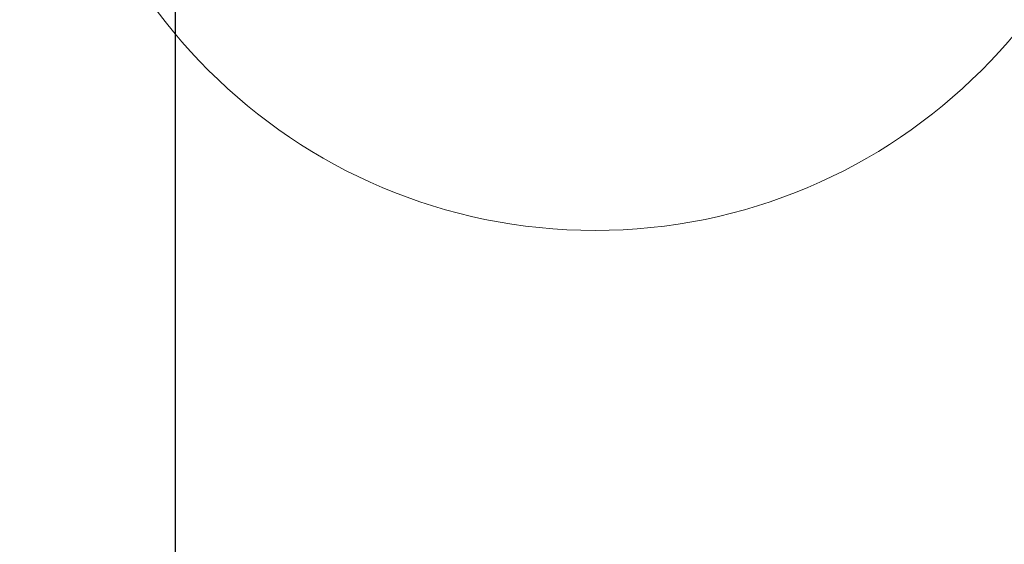
# Model space of a CAD drawing. Units: millimetres. Extents: x 42 to 294, y -22 to 209.
# Drawn here: x 77 to 111, y 156 to 174 of the extents above; entities that cross this region are included whole.
import ezdxf

# ---------------------------------------------------------------- set-up
doc = ezdxf.new("R2010")
doc.units = ezdxf.units.MM
doc.styles.add('SLDTEXTSTYLE0', font='TXT', dxfattribs={"width": 0.75})
doc.dimstyles.new('SLDDIMSTYLE1', dxfattribs={"dimtxt": 3.5, "dimasz": 3.302, "dimexe": 0, "dimexo": 0.0625, "dimgap": 0.875, "dimtad": 2, "dimlfac": 4.5, "dimrnd": 1e-09, "dimzin": 12, "dimdsep": 46, "dimtxsty": 'SLDTEXTSTYLE0', "dimblk1": 'CLOSED', "dimblk2": 'CLOSED', "dimsah": 1, "dimcen": 0.09, "dimadec": 0, "dimazin": 3, "dimtfac": 1, "dimtofl": 0, "dimtmove": 0, "dimatfit": 3, "dimldrblk": 'CLOSED', "dimfxl": 0, "dimfrac": 2, "dimtolj": 1, "dimtzin": 12, "dimarcsym": 0})

# ---------------------------------------------------------------- blocks, each defined once
blk = doc.blocks.new('_Closed')
at = {"color": 0, "linetype": 'ByBlock', "lineweight": -2}
for p, q in [((-1, 0.166667), (0, 0)), ((-1, 0.166667), (-1, -0.166667)), ((0, 0), (-1, -0.166667)), ((0, 0), (-1, 0))]:
    blk.add_line(p, q, dxfattribs=at)
blk = doc.blocks.new('_D_5')
at = {"color": 7, "linetype": 'Continuous', "lineweight": 18}
for p, q in [((83.363, 179.388), (52.983, 179.388)), ((53.983, 179.388), (53.983, 18.677)), ((83.363, 18.677), (52.983, 18.677))]:
    blk.add_line(p, q, dxfattribs=at)
at = {"color": 7, "linetype": 'Continuous', "lineweight": 18, "xscale": 3.302, "yscale": 3.302}
for p, rotation in [((53.983, 179.388, -350.911), 90.0000000000004), ((53.983, 18.677, -350.911), 270.0000000000004)]:
    blk.add_blockref('_Closed', p, dxfattribs=dict(at, rotation=rotation))
at = {"color": 7, "linetype": 'Continuous', "lineweight": 18, "insert": (49.471, 104.275), "char_height": 3.5, "attachment_point": 1, "rotation": 90, "style": 'SLDTEXTSTYLE0'}
blk.add_mtext('H2', dxfattribs=at)

msp = doc.modelspace()

# ---------------------------------------------------------------- linework, layer by layer
at = {"color": 7, "linetype": 'Continuous', "lineweight": 25}
msp.add_line((82.58533, 102.80692), (82.58533, 193.27734), dxfattribs=at)
at = {"color": 7, "linetype": 'Continuous', "lineweight": 18}
msp.add_circle((96.8631, 185.02892), 18.60268, dxfattribs=at)

# ---------------------------------------------------------------- dimensions: what is measured, and where the dimension line sits
dim = msp.add_linear_dim(base=(53.98311, 18.67721), p1=(84.3631, 179.38845), p2=(84.3631, 18.67721), angle=90, text='H2', dimstyle='SLDDIMSTYLE1', dxfattribs=at)
dim.commit()
dim.dimension.update_dxf_attribs({"geometry": '_D_5', "text_midpoint": (53.98311, 107.16275), "dimtype": 160})

doc.saveas('drawing.dxf')
